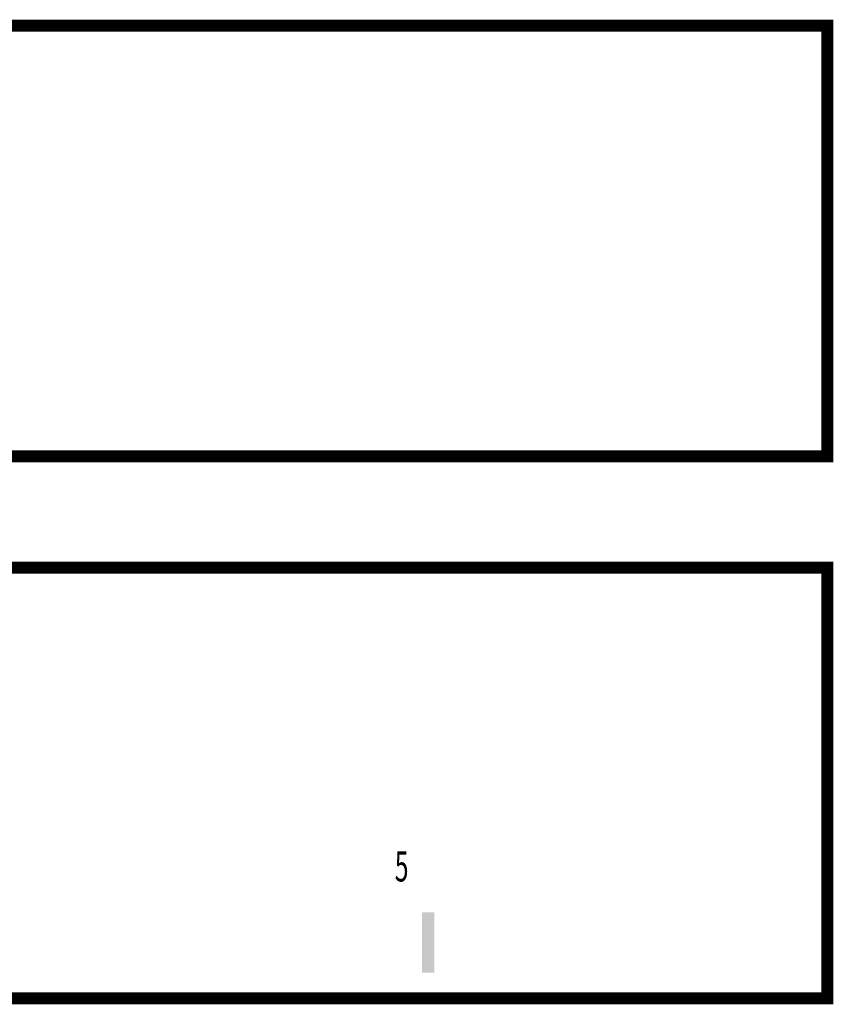
# Model space of a CAD drawing. Units: metres. Extents: x -157 to 520, y -483 to 276.
# Drawn here: x 10 to 77, y 105 to 186 of the extents above; entities that cross this region are included whole.
import ezdxf

# ---------------------------------------------------------------- set-up
doc = ezdxf.new("R2010")
doc.units = ezdxf.units.M
doc.layers.get('0').update_dxf_attribs({"color": 70})
for name, color, linetype in [('C-MOBL-URB', 27, 'Continuous'), ('IN-TXTO', 163, 'Continuous'), ('X-P-ESCL', 7, 'Continuous')]:
    doc.layers.add(name, color=color, linetype=linetype)
doc.styles.add('DSP', font='ARIALN.TTF', dxfattribs={"height": 2.5})

# ---------------------------------------------------------------- blocks, each defined once
blk = doc.blocks.new('*U117')
at = {"color": 253, "true_color": 0x999999}
blk.add_lwpolyline([(-0.5, -5), (0.5, -5), (0.5, 0), (-0.5, 0)], close=True, dxfattribs=at)
for points in [[(19.5, 5), (19.5, 0), (20.5, 5), (20.5, 0)], [(49.5, 5), (49.5, 0), (50.5, 5), (50.5, 0)], [(-0.5, 0), (-0.5, -5), (0.5, 0), (0.5, -5)], [(39.5, 0), (39.5, -5), (40.5, 0), (40.5, -5)], [(99.5, 0), (99.5, -5), (100.5, 0), (100.5, -5)]]:
    blk.add_solid(points, dxfattribs=at)
at = {"color": 8, "char_height": 2.5, "style": 'DSP'}
for s, insert, width, attachment_point in [('\\pi-0.9007;{\\W0.6;\\C0;5}', (99.486, 5.057), 1.41995, 1), ('\\pi0.59891;{\\W0.6;\\C0;0}', (-1.051, 2), 2, 7), ('\\pi-0.2862;{\\W0.6;\\C0;2}', (38.949, 2), 2, 7), ('\\pi-0.25125;{\\W0.6;\\C0;1}', (18.949, -2), 2, 1), ('\\pi-0.2385;{\\W0.6;\\C0;2.5}', (48.361, -2), 3.42656, 1)]:
    blk.add_mtext(s, dxfattribs=dict(at, insert=insert, width=width, attachment_point=attachment_point))

msp = doc.modelspace()

# ---------------------------------------------------------------- linework, layer by layer
at = {"layer": 'C-MOBL-URB', "linetype": 'ByBlock', "const_width": 1}
msp.add_lwpolyline([(-60.631, 185.695), (76.652, 185.695), (76.652, 150.036), (-60.631, 150.036)], close=True, dxfattribs=at)
at = {"layer": 'IN-TXTO', "const_width": 1}
msp.add_lwpolyline([(-60.631, 140.807), (76.652, 140.807), (76.652, 105.149), (-60.631, 105.149)], close=True, dxfattribs=at)

# ---------------------------------------------------------------- block references
at = {"layer": 'X-P-ESCL'}
msp.add_blockref('*U117', (-56.421, 112.262), dxfattribs=at)

doc.saveas('drawing.dxf')
